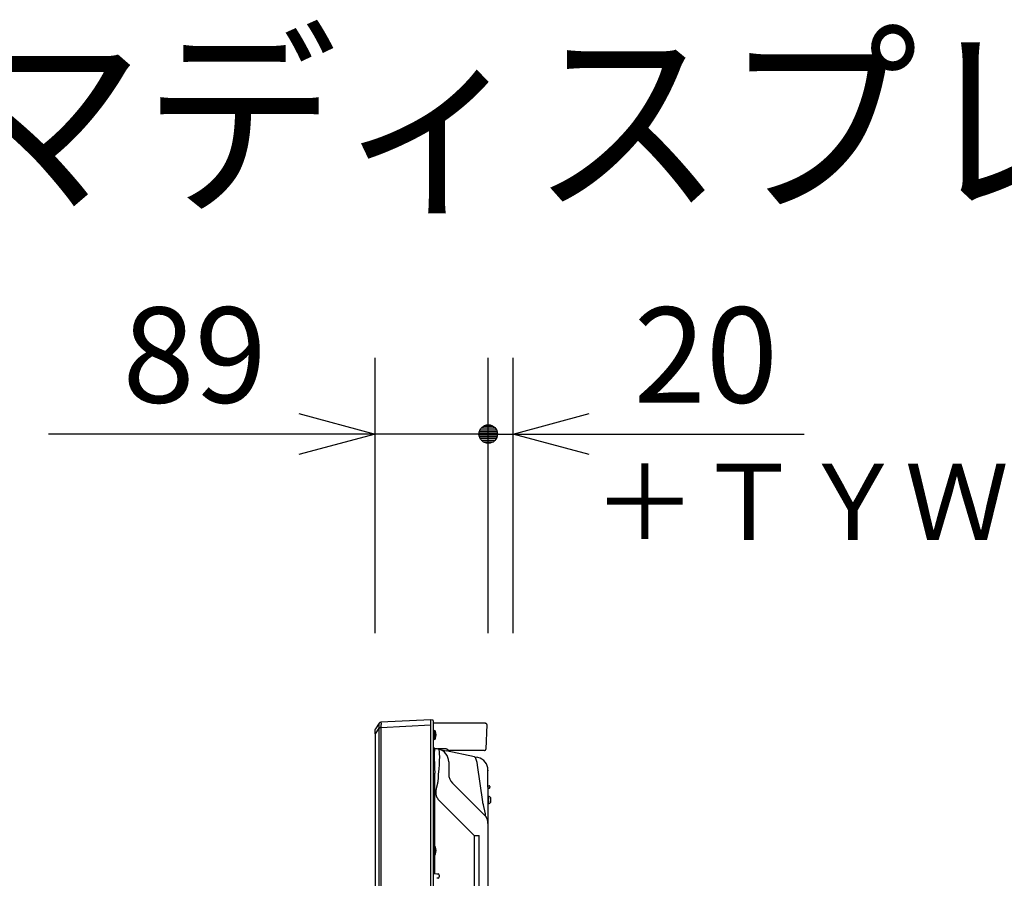
# Model space of a CAD drawing. Units: millimetres. Extents: x -65 to 73, y -53 to 61.
# Drawn here: x 9 to 35, y 38 to 61 of the extents above; entities that cross this region are included whole.
import ezdxf
from ezdxf.enums import TextEntityAlignment as Align

# ---------------------------------------------------------------- set-up
doc = ezdxf.new("R2010")
doc.units = ezdxf.units.MM
for name, color, linetype in [('GAIKEI', 7, 'Continuous'), ('MOJI1', 2, 'Continuous'), ('SUNPO', 3, 'Continuous'), ('TOUROKU', 1, 'Continuous')]:
    doc.layers.add(name, color=color, linetype=linetype)
doc.styles.get("Standard").update_dxf_attribs({"font": 'MONOTXT.shx', "bigfont": 'BIGFONT.shx'})

# ---------------------------------------------------------------- blocks, each defined once
blk = doc.blocks.new('_OPEN30')
at = {"color": 0, "linetype": 'ByBlock'}
for p, q in [((-1, 0.268), (0, 0)), ((0, 0), (-1, -0.268)), ((0, 0), (-1, 0))]:
    blk.add_line(p, q, dxfattribs=at)

msp = doc.modelspace()

# ---------------------------------------------------------------- linework, layer by layer
at = {"layer": 'GAIKEI', "color": 7, "linetype": 'Continuous'}
for p, q in [((18.43772, 42.49941), (18.33418, 42.34819)), ((19.78502, 42.58968), (18.47636, 42.5211)), ((19.83647, 42.57851), (19.78502, 42.58301)), ((19.85168, 42.56191), (19.85168, 42.44569)), ((19.85168, 42.44569), (19.85168, 2.25526)), ((18.32835, 42.21637), (18.32835, 42.32936)), ((18.32835, 42.21637), (18.32835, 2.48781)), ((19.99432, 41.81321), (19.89203, 41.83495)), ((19.99432, 41.81321), (20.18768, 41.77211)), ((20.93587, 41.61308), (20.18768, 41.77211)), ((20.94736, 41.61064), (20.93567, 41.61312)), ((21.02432, 41.59428), (20.94736, 41.61064)), ((21.28835, 40.82084), (21.28835, 41.25994)), ((21.28835, 40.82084), (21.28835, 39.88133)), ((21.28835, 39.86979), (21.28835, 4.93584))]:
    msp.add_line(p, q, dxfattribs=at)
at = {"layer": 'GAIKEI', "color": 1, "linetype": 'Continuous'}
for p, q in [((18.33418, 42.21637), (18.43772, 42.36759)), ((18.43772, 2.44958), (18.43772, 42.36759)), ((18.47636, 42.38795), (19.78502, 42.45653)), ((18.47636, 42.38795), (18.47636, 2.42922)), ((19.78502, 42.45653), (19.78502, 42.58968)), ((19.78502, 2.36064), (19.78502, 42.45653)), ((21.21649, 42.49468), (19.85168, 42.49468)), ((21.21649, 42.49468), (21.2255, 42.49468)), ((21.25582, 42.46035), (21.23323, 41.81352)), ((19.87265, 42.30635), (19.85168, 42.30635)), ((19.87265, 42.18968), (19.87265, 42.30635)), ((19.87265, 42.07301), (19.87265, 42.18968)), ((19.91418, 42.18968), (19.91418, 42.27539)), ((19.91418, 42.10397), (19.91418, 42.18968)), ((19.85168, 42.07301), (19.87265, 42.07301)), ((20.17234, 41.82801), (19.96334, 41.82801)), ((20.2428, 41.7934), (20.21057, 41.81596)), ((20.81377, 41.78135), (20.28103, 41.78135)), ((20.83853, 41.78135), (20.28103, 41.78135)), ((20.98641, 41.78135), (20.83853, 41.78135)), ((21.19091, 41.78135), (20.98641, 41.78135)), ((21.11545, 41.78135), (21.05173, 41.78135)), ((21.10529, 41.78135), (21.05577, 41.78135)), ((21.12469, 41.78135), (21.06143, 41.78135)), ((21.17468, 41.78135), (21.12469, 41.78135)), ((21.19091, 41.78135), (21.19992, 41.78135)), ((20.25835, 41.48716), (20.25835, 41.16108)), ((21.00717, 41.39372), (21.14168, 40.43663)), ((19.89203, 39.26844), (19.89203, 41.18285)), ((21.28835, 41.25994), (21.28835, 41.26823)), ((21.03936, 40.242), (20.35598, 40.92538)), ((21.28835, 40.85635), (21.3041, 40.85635)), ((21.3041, 40.85635), (21.32079, 40.85635)), ((21.33743, 40.84055), (21.33835, 40.82301)), ((21.33743, 40.80547), (21.33835, 40.82301)), ((21.28835, 40.78968), (21.3041, 40.78968)), ((21.29335, 40.57301), (21.28835, 40.57301)), ((21.29335, 40.57468), (21.29335, 40.39135)), ((21.32159, 40.57221), (21.29335, 40.57468)), ((21.3041, 40.78968), (21.32079, 40.78968)), ((20.02318, 40.45398), (20.9242, 39.55296)), ((21.28835, 40.39301), (21.29335, 40.39301)), ((21.29335, 40.39135), (21.32159, 40.39382)), ((21.35069, 40.54833), (21.35069, 40.41769)), ((21.2089, 40.07246), (21.03936, 40.242)), ((21.28669, 39.90482), (21.28441, 39.92101)), ((21.28673, 39.90453), (21.28669, 39.90482)), ((21.28669, 39.88162), (21.28835, 39.86979)), ((21.28835, 39.86979), (21.28835, 39.88133)), ((20.9242, 39.55296), (21.05459, 39.55296)), ((20.9242, 39.55296), (20.9242, 5.26421)), ((21.05459, 14.34497), (21.05459, 39.55296)), ((19.87265, 39.27301), (19.85168, 39.27301)), ((19.87265, 39.15635), (19.87265, 39.27301)), ((19.85168, 39.03968), (19.87265, 39.03968)), ((19.87265, 39.03968), (19.87265, 39.15635)), ((19.89203, 38.55115), (19.89203, 39.04425)), ((19.91418, 39.15635), (19.91418, 39.24206)), ((19.91418, 39.07063), (19.91418, 39.15635)), ((19.85168, 38.5522), (19.94502, 38.54976)), ((19.9489, 38.54966), (19.97922, 38.54886)), ((20.01168, 38.51554), (20.01168, 38.46382)), ((19.97922, 38.4305), (19.9489, 38.4297))]:
    msp.add_line(p, q, dxfattribs=at)
at = {"layer": 'GAIKEI', "color": 7, "linetype": 'Continuous'}
for centre, radius, start, end in [((18.47898, 42.47116), 0.05, 93, 145.599877), ((19.83502, 42.56191), 0.01667, 0, 85), ((18.36168, 42.32936), 0.03333, 145.599877, 180), ((19.92668, 41.99798), 0.16667, 243.256316, 258), ((20.95502, 41.26823), 0.33333, 0, 78)]:
    msp.add_arc(centre, radius, start, end, dxfattribs=at)
at = {"layer": 'GAIKEI', "color": 1, "linetype": 'Continuous'}
for centre, radius, start, end in [((21.2255, 42.46135), 0.03333, 358.280869, 90), ((19.87265, 42.26301), 0.04333, 16.60155, 90), ((19.62668, 42.18968), 0.3, 343.39845, 16.60155), ((19.96334, 42.02801), 0.2, 236.061662, 270.0001), ((19.87265, 42.11635), 0.04333, 270, 343.39845), ((19.92502, 41.48716), 0.33333, 0, 78), ((20.17234, 41.76135), 0.06667, 55.00798, 90), ((20.28103, 41.84801), 0.06667, 235.72821, 270), ((21.19992, 41.81468), 0.03333, 270, 358), ((20.59168, 41.16108), 0.33333, 180, 225), ((21.32079, 40.83968), 0.01667, 3, 90), ((21.32079, 40.80635), 0.01667, 270, 357), ((21.31869, 40.539), 0.03333, 16.257028, 84.999999), ((21.31869, 40.42702), 0.03333, 275.000001, 343.742972), ((21.12668, 40.48301), 0.23333, 343.742972, 16.257028), ((21.02034, 39.8839), 0.26667, 8, 45), ((21.12168, 39.88133), 0.16667, 0, 8), ((19.87265, 39.22968), 0.04333, 16.60155, 90), ((19.87265, 39.08301), 0.04333, 270, 343.39845), ((19.62668, 39.15635), 0.3, 343.39845, 16.60155), ((19.97835, 38.51554), 0.03333, 0, 88.5), ((19.97835, 38.46382), 0.03333, 271.5, 0)]:
    msp.add_arc(centre, radius, start, end, dxfattribs=at)
for centre, major_axis, ratio, start_param, end_param in [((19.85414, 41.86135), (0, 0.03333), 0.209529, 4.55612045, 4.6774824), ((19.92668, 41.14603), (-0.03507, 0.68896), 0.047526, -0.01265751, 1.51489808), ((19.92502, 41.14638), (0.06858, 0.66694), 0.100631, -1.53840165, -0.01080513), ((21.11937, 39.89782), (0.16504, 0.0232), 0.078356, 0, 0.11795394), ((21.12164, 39.88162), (0.16504, 0.0232), 0.703641, -0.19713957, 0)]:
    msp.add_ellipse(centre, major_axis=major_axis, ratio=ratio, start_param=start_param, end_param=end_param, dxfattribs=at)
for points, knots in [([(18.43772, 42.36759), (18.43735, 42.37432), (18.43655, 42.38457), (18.43493, 42.39837), (18.43344, 42.41037), (18.43184, 42.42385), (18.43047, 42.43878), (18.42989, 42.4534), (18.43037, 42.46676), (18.43166, 42.47795), (18.43324, 42.48617), (18.43477, 42.49186), (18.43607, 42.49591), (18.43713, 42.49826), (18.43772, 42.49941)], [0, 0, 0, 0, 0.020229342, 0.030822665, 0.0416894, 0.056509112, 0.071556206, 0.086643371, 0.100385495, 0.111600483, 0.120398145, 0.125468931, 0.129268693, 0.133163883, 0.133163883, 0.133163883, 0.133163883]), ([(18.47636, 42.38795), (18.47339, 42.38675), (18.46597, 42.3835), (18.45534, 42.37774), (18.44564, 42.37181), (18.43993, 42.36875), (18.43772, 42.36759)], [0, 0, 0, 0, 0.0095989451, 0.0242868441, 0.0362351827, 0.0437107946, 0.0437107946, 0.0437107946, 0.0437107946]), ([(18.47636, 42.5211), (18.47737, 42.52045), (18.48041, 42.51791), (18.48095, 42.50946), (18.48236, 42.49767), (18.48242, 42.48117), (18.48209, 42.46128), (18.48095, 42.43847), (18.47911, 42.4137), (18.47737, 42.39664), (18.47636, 42.38795)], [0, 0, 0, 0, 0.003596327, 0.011300834, 0.023590522, 0.040127329, 0.060321937, 0.083426004, 0.108578784, 0.134848902, 0.134848902, 0.134848902, 0.134848902]), ([(20.24349, 41.79292), (20.24341, 41.79297), (20.24326, 41.79308), (20.24303, 41.79324), (20.24287, 41.79335), (20.2428, 41.7934)], [0, 0, 0, 0, 0.00028532656, 0.00057065292, 0.000838025376, 0.000838025376, 0.000838025376, 0.000838025376]), ([(20.93932, 41.61217), (20.94026, 41.61188), (20.94218, 41.61116), (20.94496, 41.60975), (20.9476, 41.60793), (20.95, 41.60568), (20.95215, 41.60298), (20.95415, 41.59943), (20.956, 41.59495), (20.95758, 41.58941), (20.95926, 41.58305), (20.9611, 41.57684), (20.9629, 41.57084), (20.96467, 41.56534), (20.96669, 41.55928), (20.96913, 41.5523), (20.97204, 41.54418), (20.97533, 41.5349), (20.97946, 41.52297), (20.98432, 41.508), (20.98971, 41.48954), (20.99497, 41.46884), (20.99986, 41.44585), (21.00412, 41.42058), (21.00627, 41.40292), (21.00717, 41.39372)], [0, 0, 0, 0, 0.002957357, 0.006131485, 0.009309811, 0.012560878, 0.015967038, 0.019619634, 0.024757137, 0.030464253, 0.036872355, 0.044496368, 0.049900544, 0.055679293, 0.061821781, 0.06905236, 0.07786247, 0.087704642, 0.09860213, 0.115710839, 0.134926581, 0.156278493, 0.179777327, 0.205410785, 0.233138866, 0.233138866, 0.233138866, 0.233138866]), ([(20.02318, 40.45398), (20.01623, 40.46089), (20.00309, 40.47498), (19.98521, 40.49707), (19.96963, 40.51975), (19.95742, 40.54109), (19.94804, 40.56086), (19.9409, 40.57888), (19.93633, 40.59318), (19.93355, 40.60352), (19.93201, 40.60979), (19.93062, 40.6161), (19.92937, 40.62244), (19.92827, 40.62881), (19.92731, 40.63522), (19.92624, 40.64369), (19.92525, 40.65432), (19.92458, 40.66717), (19.9244, 40.6803), (19.92473, 40.6937), (19.92556, 40.70737), (19.92679, 40.72039), (19.9286, 40.73476), (19.93118, 40.75103), (19.93376, 40.7648), (19.93563, 40.77407), (19.93649, 40.77823), (19.93738, 40.78246), (19.93831, 40.78676), (19.93927, 40.79114), (19.94027, 40.79559), (19.9413, 40.80012), (19.94248, 40.80526), (19.9439, 40.81126), (19.9456, 40.81841), (19.94753, 40.82641), (19.94969, 40.83529), (19.9521, 40.84513), (19.95456, 40.85518), (19.95653, 40.86321), (19.95788, 40.86876), (19.95871, 40.8722), (19.95948, 40.87537), (19.96018, 40.87826), (19.96081, 40.88088), (19.96142, 40.88342), (19.96361, 40.89259), (19.96688, 40.90673), (19.97098, 40.92543), (19.97434, 40.94169), (19.97733, 40.95724), (19.98013, 40.97321), (19.98393, 40.9975), (19.9881, 41.03077), (19.99171, 41.07278), (19.99385, 41.1164), (19.99434, 41.14601), (19.99432, 41.16108)], [0, 0, 0, 0, 0.029412351, 0.057751689, 0.085177087, 0.111864963, 0.13142751, 0.150769641, 0.169978465, 0.176433415, 0.18288675, 0.189341892, 0.195802263, 0.202271272, 0.208752317, 0.215248778, 0.227879974, 0.240745407, 0.253865528, 0.267259618, 0.280945801, 0.294941066, 0.306476259, 0.324387883, 0.344350756, 0.348514413, 0.352757839, 0.357081116, 0.36148432, 0.365967525, 0.370530799, 0.375174208, 0.379897816, 0.386346151, 0.393687267, 0.401921218, 0.411048045, 0.421094357, 0.432320947, 0.44207881, 0.445906978, 0.449450801, 0.452710282, 0.45568542, 0.458376217, 0.460782676, 0.463517886, 0.486679236, 0.504321703, 0.520929541, 0.536505497, 0.551805404, 0.569576995, 0.610255742, 0.652386224, 0.696028225, 0.741236005, 0.741236005, 0.741236005, 0.741236005]), ([(21.14168, 40.43663), (21.14567, 40.42113), (21.15332, 40.39113), (21.16417, 40.3476), (21.17403, 40.30711), (21.18289, 40.26972), (21.19075, 40.23547), (21.1976, 40.20441), (21.20342, 40.17658), (21.20825, 40.15186), (21.21205, 40.13029), (21.21484, 40.11187), (21.21654, 40.09686), (21.2174, 40.08512), (21.21689, 40.07702), (21.21627, 40.07143), (21.21352, 40.06981), (21.21258, 40.07001), (21.21257, 40.07002)], [0, 0, 0, 0, 0.048018894, 0.092896511, 0.134581611, 0.173024522, 0.208178278, 0.239998947, 0.268446075, 0.293483376, 0.315541495, 0.334162906, 0.349313942, 0.360976954, 0.369176883, 0.374100668, 0.376940426, 0.376969466, 0.376969466, 0.376969466, 0.376969466]), ([(21.2089, 40.07246), (21.21087, 40.07049), (21.21441, 40.06683), (21.21907, 40.06174), (21.22331, 40.05687), (21.22743, 40.0519), (21.23161, 40.04657), (21.23568, 40.0411), (21.242, 40.03213), (21.24986, 40.0197), (21.25847, 40.00365), (21.26563, 39.98783), (21.27165, 39.97178), (21.27659, 39.95551), (21.28045, 39.93902), (21.28231, 39.92787), (21.28305, 39.92237)], [0, 0, 0, 0, 0.008358738, 0.015263218, 0.020713008, 0.027726112, 0.034627454, 0.04104668, 0.048168142, 0.067531601, 0.08511004, 0.102778463, 0.119597652, 0.13651117, 0.153730453, 0.170381346, 0.170381346, 0.170381346, 0.170381346]), ([(21.28305, 39.92237), (21.28351, 39.91898), (21.28435, 39.91212), (21.28536, 39.90192), (21.28615, 39.89173), (21.28653, 39.88501), (21.28669, 39.88162)], [0, 0, 0, 0, 0.010271929, 0.0207389355, 0.0307484541, 0.0409232444, 0.0409232444, 0.0409232444, 0.0409232444])]:
    msp.add_open_spline(points, degree=3, knots=knots, dxfattribs=at)
at = {"layer": 'GAIKEI', "color": 7, "linetype": 'Continuous'}
msp.add_open_spline([(20.93587, 41.61308), (20.93695, 41.61285), (20.9381, 41.61255), (20.93924, 41.6122), (20.93932, 41.61217)], degree=3, knots=[0, 0, 0, 0, 0.00330717365, 0.00357221205, 0.00357221205, 0.00357221205, 0.00357221205], dxfattribs=at)
at = {"layer": 'GAIKEI', "color": 1, "linetype": 'Continuous'}
msp.add_point((21.28835, 41.25994), dxfattribs=at)
at = {"layer": 'SUNPO'}
for p, q in [((18.32835, 44.85927), (18.32835, 52.08017)), ((21.29502, 44.85927), (21.29502, 52.08017)), ((21.29502, 44.85927), (21.29502, 52.08017)), ((21.94502, 44.85927), (21.94502, 52.08017)), ((21.06204, 50.14923), (21.528, 50.14923)), ((21.08045, 50.19423), (21.50959, 50.19423)), ((21.1113, 50.23923), (21.47873, 50.23923)), ((21.16307, 50.28423), (21.42697, 50.28423)), ((16.32835, 50.08017), (9.75917, 50.08017)), ((19.29502, 50.08017), (17.29502, 50.08017)), ((21.29502, 50.08017), (18.32835, 50.08017)), ((21.05292, 50.05923), (21.53711, 50.05923)), ((21.05321, 50.10423), (21.53682, 50.10423)), ((21.06114, 50.01423), (21.5289, 50.01423)), ((21.07882, 49.96923), (21.51121, 49.96923)), ((21.10866, 49.92423), (21.48138, 49.92423)), ((21.15838, 49.87923), (21.43166, 49.87923)), ((21.29502, 50.08017), (21.94502, 50.08017)), ((21.41168, 50.08017), (23.41168, 50.08017)), ((23.94502, 50.08017), (29.58676, 50.08017))]:
    msp.add_line(p, q, dxfattribs=at)
msp.add_circle((21.29502, 50.08017), 0.243, dxfattribs=at)

# ---------------------------------------------------------------- block references
at = {"layer": 'SUNPO', "xscale": 2, "yscale": 2, "zscale": 2}
msp.add_blockref('_OPEN30', (18.32835, 50.08017), dxfattribs=at)
at = {"layer": 'SUNPO', "xscale": 2, "yscale": 2, "zscale": 2, "rotation": 180}
msp.add_blockref('_OPEN30', (21.94502, 50.08017), dxfattribs=at)

# ---------------------------------------------------------------- texts
at = {"layer": 'MOJI1', "width": 0.93}
msp.add_text('ハイビジョンプラズマディスプレイ壁掛け金具付', height=4, dxfattribs=at).set_placement((-38.48826, 56.29768))
at = {"layer": 'SUNPO', "char_height": 2.5, "attachment_point": 5}
for s, insert in [('89', (13.5925, 51.83017)), ('20', (27.00343, 51.83017))]:
    msp.add_mtext(s, dxfattribs=dict(at, insert=insert))
at = {"layer": 'TOUROKU'}
msp.add_text('＋ＴＹＷＫ４２ＰＶ２０－１', height=2, dxfattribs=at).set_placement((59.51169, 47.29768), align=Align.RIGHT)

doc.saveas('drawing.dxf')
